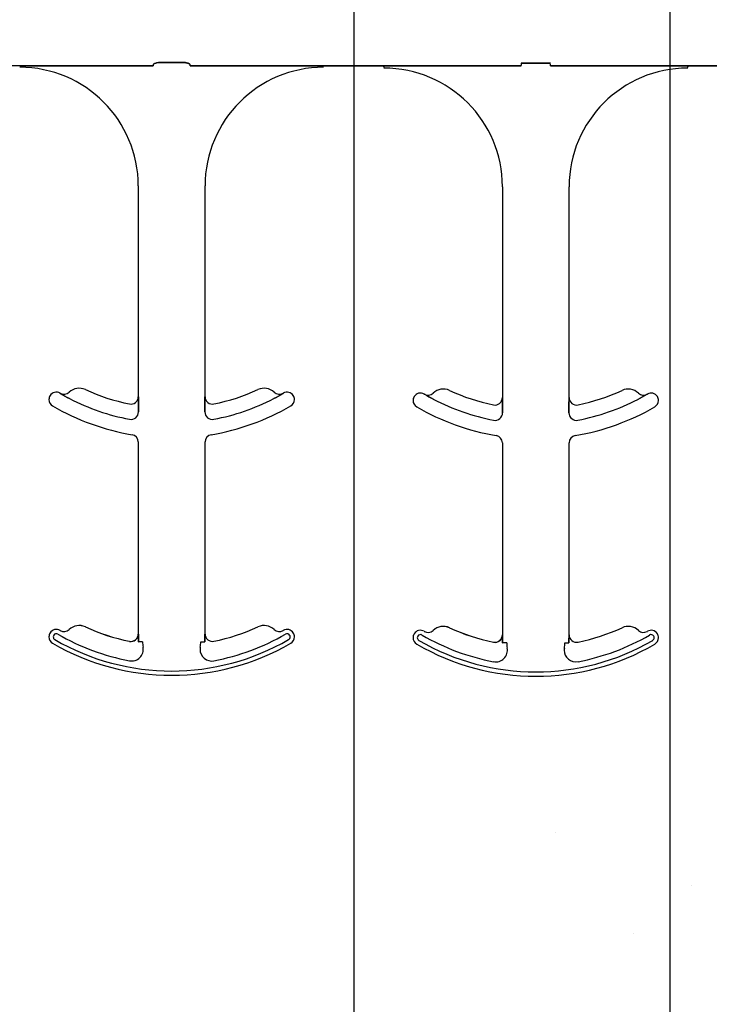
# Model space of a CAD drawing. Units: inches. Extents: x -192 to 87, y -80 to 220.
# Drawn here: x -62 to -60, y 32 to 34 of the extents above; entities that cross this region are included whole.
import ezdxf

# ---------------------------------------------------------------- set-up
doc = ezdxf.new("R2010")
doc.units = ezdxf.units.IN
doc.header["$MEASUREMENT"] = 0

msp = doc.modelspace()

# ---------------------------------------------------------------- hatches: boundary and pattern name
h = msp.add_hatch()
h.set_pattern_fill('AR-CONC', color=256, scale=0.644452)
h.set_pattern_definition([(50, (-46.986, 42.021), (4.6224, -0.4044), [0.4833, -5.3167]), (355, (-46.986, 42.021), (-0.8942, 4.8475), [0.3867, -4.2534]), (100.451, (-46.601, 41.9873), (3.7282, 4.4431), [0.4108, -4.5185]), (46.184, (-46.986, 43.31), (6.8779, -1.0667), [0.725, -7.9751]), (96.636, (-46.413, 43.221), (6.0235, 6.2777), [0.6162, -6.7778]), (351.184, (-46.986, 43.31), (6.0235, 6.2777), [0.58, -6.38]), (21, (-46.3417, 42.9877), (3.8468, -2.5947), [0.4833, -5.3167]), (326, (-46.3417, 42.9877), (1.568, 4.6732), [0.3867, -4.2534]), (71.451, (-46.021, 42.7714), (5.4148, 2.0786), [0.4108, -4.5185]), (37.5, (-46.9862, 42.021), (0.07836, 2.14534), [0, -4.20183, 0, -4.31783, 0, -4.2695]), (7.5, (-46.9862, 42.021), (1.69536, 2.5418), [0, -2.4618, 0, -4.10516, 0, -1.62724]), (327.5, (-48.4233, 42.021), (3.44023, -0.14536), [0, -1.61113, 0, -5.02673, 0, -6.67008]), (317.5, (-49.0677, 42.021), (3.75836, 0.64513), [0, -2.09447, 0, -3.33826, 0, -4.73672])])
h.paths.add_polyline_path([(-64.0704, 30.0225), (-58.0704, 30.0225), (-58.0704, 33.6445), (-64.0704, 33.6445)])
h = msp.add_hatch()
h.set_pattern_fill('AR-CONC', color=256, scale=0.483547)
h.set_pattern_definition([(50, (-94.0484, -28.0314), (3.46829, -0.30344), [0.36266, -3.98926]), (355, (-94.0484, -28.0314), (-0.67093, 3.6372), [0.29013, -3.19141]), (100.4514, (-93.7593, -28.0567), (2.79736, 3.33377), [0.30821, -3.39035]), (46.184, (-94.0484, -27.0643), (5.16062, -0.80036), [0.544, -5.9839]), (96.636, (-93.6183, -27.131), (4.51953, 4.71032), [0.46232, -5.08553]), (351.184, (-94.0484, -27.0643), (4.51953, 4.71032), [0.4352, -4.7871]), (21, (-93.5648, -27.306), (2.88633, -1.94685), [0.36266, -3.98926]), (326, (-93.5648, -27.306), (1.17654, 3.50644), [0.29013, -3.19141]), (71.4514, (-93.3243, -27.4683), (4.06287, 1.55959), [0.30821, -3.39035]), (37.5, (-94.0484, -28.0314), (0.058799, 1.6097), [0, -3.15273, 0, -3.239767, 0, -3.2035]), (7.5, (-94.0484, -28.0314), (1.272066, 1.907167), [0, -1.84715, 0, -3.080196, 0, -1.220957]), (327.5, (-95.1267, -28.0314), (2.581284, -0.109063), [0, -1.20887, 0, -3.77167, 0, -5.004714]), (317.5, (-95.6102, -28.0314), (2.81998, 0.484055), [0, -1.57153, 0, -2.504775, 0, -3.55407])])
h.paths.add_polyline_path([(-56.3002, 30.1122), (-56.3002, 32.3812), (-65.9822, 32.3812), (-65.9822, 30.1122)])

# ---------------------------------------------------------------- linework, layer by layer
at = {"color": 0}
for p, q in [((-61.7744, 33.6551), (-61.9012, 33.6551)), ((-61.493, 33.6553), (-61.6917, 33.6553)), ((-61.6917, 33.6553), (-61.493, 33.6553)), ((-61.4311, 33.6623), (-61.4771, 33.6623)), ((-61.4771, 33.6623), (-61.4311, 33.6623)), ((-61.4152, 33.6553), (-61.2165, 33.6553)), ((-61.2165, 33.6553), (-61.4152, 33.6553)), ((-61.1338, 33.6551), (-61.007, 33.6551)), ((-61.007, 33.6551), (-61.1338, 33.6551)), ((-61.007, 33.6542), (-61.007, 33.6551)), ((-61.007, 33.6542), (-61.007, 33.6551)), ((-61.007, 33.6542), (-61.007, 33.6551)), ((-61.007, 33.6542), (-61.007, 33.6551)), ((-61.007, 33.6542), (-61.007, 33.6533)), ((-61.007, 33.6542), (-61.007, 33.6533)), ((-61.007, 33.6542), (-61.007, 33.6533)), ((-61.007, 33.6542), (-61.007, 33.6533)), ((-61.007, 33.652), (-61.007, 33.6533)), ((-61.007, 33.652), (-61.007, 33.6533)), ((-61.007, 33.6533), (-61.007, 33.652)), ((-61.007, 33.6533), (-61.007, 33.652)), ((-60.9243, 33.6553), (-60.7178, 33.6553)), ((-60.7178, 33.6553), (-60.9243, 33.6553)), ((-60.7174, 33.6604), (-60.656, 33.6604)), ((-60.656, 33.6604), (-60.7174, 33.6604)), ((-60.4491, 33.6553), (-60.6556, 33.6553)), ((-60.6556, 33.6553), (-60.4491, 33.6553)), ((-60.3664, 33.6542), (-60.3664, 33.6551)), ((-60.2397, 33.6551), (-60.3664, 33.6551)), ((-60.3664, 33.6542), (-60.3664, 33.6551)), ((-60.3664, 33.6542), (-60.3664, 33.6551)), ((-60.3664, 33.6551), (-60.2397, 33.6551)), ((-60.3664, 33.6542), (-60.3664, 33.6551)), ((-60.3664, 33.6542), (-60.3664, 33.6533)), ((-60.3664, 33.6542), (-60.3664, 33.6533)), ((-60.3664, 33.6542), (-60.3664, 33.6533)), ((-60.3664, 33.6542), (-60.3664, 33.6533)), ((-60.3664, 33.6533), (-60.3664, 33.652)), ((-60.3664, 33.6533), (-60.3664, 33.652)), ((-60.3664, 33.652), (-60.3664, 33.6533)), ((-60.3664, 33.652), (-60.3664, 33.6533)), ((-61.5244, 33.402), (-61.5244, 32.9578)), ((-61.5244, 33.402), (-61.5244, 32.9578)), ((-61.3838, 32.9578), (-61.3838, 33.402)), ((-61.3838, 32.9578), (-61.3838, 33.402)), ((-60.757, 33.4002), (-60.757, 32.9559)), ((-60.757, 33.4002), (-60.757, 32.9559)), ((-60.6164, 32.9559), (-60.6164, 33.4002)), ((-60.6164, 32.9559), (-60.6164, 33.4002)), ((-61.6889, 32.9649), (-61.6888, 32.965)), ((-61.6888, 32.965), (-61.6889, 32.9649)), ((-61.6888, 32.965), (-61.6889, 32.9649)), ((-61.6889, 32.9649), (-61.6888, 32.965)), ((-61.5244, 32.9578), (-61.5243, 32.9578)), ((-61.5243, 32.9578), (-61.5244, 32.9578)), ((-61.5243, 32.9578), (-61.5244, 32.9578)), ((-61.5244, 32.9578), (-61.5243, 32.9578)), ((-61.3839, 32.9578), (-61.3838, 32.9578)), ((-61.3838, 32.9578), (-61.3839, 32.9578)), ((-61.3838, 32.9578), (-61.3839, 32.9578)), ((-61.3839, 32.9578), (-61.3838, 32.9578)), ((-61.2194, 32.965), (-61.2193, 32.9649)), ((-61.2193, 32.9649), (-61.2194, 32.965)), ((-61.2194, 32.965), (-61.2193, 32.9649)), ((-61.2193, 32.9649), (-61.2194, 32.965)), ((-60.9215, 32.9631), (-60.9214, 32.9632)), ((-60.9214, 32.9632), (-60.9215, 32.9631)), ((-60.9214, 32.9632), (-60.9215, 32.9631)), ((-60.9215, 32.9631), (-60.9214, 32.9632)), ((-60.757, 32.9559), (-60.7569, 32.9559)), ((-60.7569, 32.9559), (-60.757, 32.9559)), ((-60.7569, 32.9559), (-60.757, 32.9559)), ((-60.757, 32.9559), (-60.7569, 32.9559)), ((-60.6165, 32.9559), (-60.6164, 32.9559)), ((-60.6164, 32.9559), (-60.6165, 32.9559)), ((-60.6164, 32.9559), (-60.6165, 32.9559)), ((-60.6165, 32.9559), (-60.6164, 32.9559)), ((-60.452, 32.9632), (-60.4519, 32.9631)), ((-60.4519, 32.9631), (-60.452, 32.9632)), ((-60.452, 32.9632), (-60.4519, 32.9631)), ((-60.4519, 32.9631), (-60.452, 32.9632)), ((-61.524, 32.9357), (-61.524, 32.9259)), ((-61.524, 32.9259), (-61.524, 32.9357)), ((-61.524, 32.9259), (-61.524, 32.9357)), ((-61.524, 32.9357), (-61.524, 32.9259)), ((-61.3842, 32.9259), (-61.3842, 32.9357)), ((-61.3842, 32.9357), (-61.3842, 32.9259)), ((-61.3842, 32.9357), (-61.3842, 32.9259)), ((-61.3842, 32.9259), (-61.3842, 32.9357)), ((-60.7566, 32.9338), (-60.7566, 32.924)), ((-60.7566, 32.924), (-60.7566, 32.9338)), ((-60.7566, 32.924), (-60.7566, 32.9338)), ((-60.7566, 32.9338), (-60.7566, 32.924)), ((-60.6168, 32.924), (-60.6168, 32.9338)), ((-60.6168, 32.9338), (-60.6168, 32.924)), ((-60.6168, 32.9338), (-60.6168, 32.924)), ((-60.6168, 32.924), (-60.6168, 32.9338)), ((-61.5244, 32.8624), (-61.5244, 32.4578)), ((-61.5244, 32.8624), (-61.5244, 32.4578)), ((-61.3838, 32.4578), (-61.3838, 32.8624)), ((-61.3838, 32.4578), (-61.3838, 32.8624)), ((-60.757, 32.8605), (-60.757, 32.4559)), ((-60.757, 32.8605), (-60.757, 32.4559)), ((-60.6164, 32.4559), (-60.6164, 32.8605)), ((-60.6164, 32.4559), (-60.6164, 32.8605)), ((-61.6359, 32.4727), (-61.6359, 32.4729)), ((-61.6359, 32.4729), (-61.6359, 32.4727)), ((-61.6359, 32.4729), (-61.6359, 32.4727)), ((-61.6359, 32.4727), (-61.6359, 32.4729)), ((-60.8686, 32.4709), (-60.8685, 32.471)), ((-60.8685, 32.471), (-60.8686, 32.4709)), ((-60.8685, 32.471), (-60.8686, 32.4709)), ((-60.8686, 32.4709), (-60.8685, 32.471)), ((-61.6703, 32.4672), (-61.6702, 32.4671)), ((-61.6702, 32.4671), (-61.6703, 32.4672)), ((-61.6702, 32.4671), (-61.6703, 32.4672)), ((-61.6703, 32.4672), (-61.6702, 32.4671)), ((-61.5244, 32.4578), (-61.5243, 32.4578)), ((-61.5243, 32.4578), (-61.5244, 32.4578)), ((-61.5243, 32.4578), (-61.5244, 32.4578)), ((-61.5244, 32.4578), (-61.5243, 32.4578)), ((-61.3839, 32.4578), (-61.3838, 32.4578)), ((-61.3838, 32.4578), (-61.3839, 32.4578)), ((-61.3838, 32.4578), (-61.3839, 32.4578)), ((-61.3839, 32.4578), (-61.3838, 32.4578)), ((-60.9029, 32.4653), (-60.9028, 32.4652)), ((-60.9028, 32.4652), (-60.9029, 32.4653)), ((-60.9028, 32.4652), (-60.9029, 32.4653)), ((-60.9029, 32.4653), (-60.9028, 32.4652)), ((-60.757, 32.4559), (-60.7569, 32.4559)), ((-60.7569, 32.4559), (-60.757, 32.4559)), ((-60.7569, 32.4559), (-60.757, 32.4559)), ((-60.757, 32.4559), (-60.7569, 32.4559)), ((-60.6165, 32.4559), (-60.6164, 32.4559)), ((-60.6164, 32.4559), (-60.6165, 32.4559)), ((-60.6164, 32.4559), (-60.6165, 32.4559)), ((-60.6165, 32.4559), (-60.6164, 32.4559)), ((-61.5432, 32.4423), (-61.5432, 32.4425)), ((-61.5432, 32.4423), (-61.5432, 32.4425)), ((-61.5432, 32.4425), (-61.5432, 32.4423)), ((-61.5432, 32.4425), (-61.5432, 32.4423)), ((-61.5232, 32.4411), (-61.524, 32.4411)), ((-61.5232, 32.4411), (-61.524, 32.4411)), ((-61.524, 32.4411), (-61.5232, 32.4411)), ((-61.524, 32.4411), (-61.5232, 32.4411)), ((-61.5154, 32.4411), (-61.5232, 32.4411)), ((-61.5154, 32.4411), (-61.5232, 32.4411)), ((-61.5154, 32.4411), (-61.5232, 32.4411)), ((-61.5154, 32.4411), (-61.5232, 32.4411)), ((-61.3928, 32.4411), (-61.385, 32.4411)), ((-61.3928, 32.4411), (-61.385, 32.4411)), ((-61.3928, 32.4411), (-61.385, 32.4411)), ((-61.3928, 32.4411), (-61.385, 32.4411)), ((-61.3842, 32.4411), (-61.385, 32.4411)), ((-61.385, 32.4411), (-61.3842, 32.4411)), ((-61.3842, 32.4411), (-61.385, 32.4411)), ((-61.385, 32.4411), (-61.3842, 32.4411)), ((-60.7759, 32.4405), (-60.7758, 32.4406)), ((-60.7759, 32.4405), (-60.7758, 32.4406)), ((-60.7758, 32.4406), (-60.7759, 32.4405)), ((-60.7758, 32.4406), (-60.7759, 32.4405)), ((-60.7558, 32.4393), (-60.7566, 32.4393)), ((-60.7558, 32.4393), (-60.7566, 32.4393)), ((-60.7566, 32.4393), (-60.7558, 32.4393)), ((-60.7566, 32.4393), (-60.7558, 32.4393)), ((-60.748, 32.4393), (-60.7558, 32.4393)), ((-60.748, 32.4393), (-60.7558, 32.4393)), ((-60.748, 32.4393), (-60.7558, 32.4393)), ((-60.748, 32.4393), (-60.7558, 32.4393)), ((-60.6254, 32.4393), (-60.6176, 32.4393)), ((-60.6254, 32.4393), (-60.6176, 32.4393)), ((-60.6254, 32.4393), (-60.6176, 32.4393)), ((-60.6254, 32.4393), (-60.6176, 32.4393)), ((-60.6168, 32.4393), (-60.6176, 32.4393)), ((-60.6176, 32.4393), (-60.6168, 32.4393)), ((-60.6168, 32.4393), (-60.6176, 32.4393)), ((-60.6176, 32.4393), (-60.6168, 32.4393))]:
    msp.add_line(p, q, dxfattribs=at)
at = {"color": 141}
for points in [[(-60.4037, 0.0188), (-60.4037, 57.6373)], [(-61.0704, 55.241), (-61.0704, 0.717)]]:
    msp.add_lwpolyline(points, dxfattribs=at)
at = {"color": 0}
for points in [[(-61.7205, 33.6552), (-61.7205, 33.6552, -0.001535), (-61.7744, 33.6551)], [(-61.7744, 33.6551), (-61.7744, 33.6551, 0.001298), (-61.7205, 33.6552)], [(-61.6917, 33.6553), (-61.6917, 33.6553, 0.001819), (-61.7205, 33.6552)], [(-61.7205, 33.6552), (-61.7205, 33.6552, -0.001526), (-61.6917, 33.6553)], [(-61.4927, 33.6576, -0.078814), (-61.4927, 33.6579, -0.057826), (-61.4925, 33.6582, -0.050493), (-61.4922, 33.6586, -0.041197), (-61.4916, 33.6591, -0.036347), (-61.4903, 33.6598, -0.036924), (-61.4877, 33.6608, -0.037516), (-61.483, 33.6618, -0.036768), (-61.4771, 33.6623)], [(-61.4771, 33.6623, 0.057192), (-61.4859, 33.6612, 0.037947), (-61.4895, 33.6601, 0.038224), (-61.4912, 33.6593, 0.050937), (-61.4922, 33.6586, 0.065186), (-61.4926, 33.6581, 0.061203), (-61.4927, 33.6578, 0.053441), (-61.4927, 33.6576)], [(-61.4311, 33.6623, -0.057192), (-61.4223, 33.6612, -0.037947), (-61.4187, 33.6601, -0.038224), (-61.4169, 33.6593, -0.050937), (-61.416, 33.6586, -0.065186), (-61.4156, 33.6581, -0.061203), (-61.4155, 33.6578, -0.053441), (-61.4154, 33.6576)], [(-61.4154, 33.6576, 0.078814), (-61.4155, 33.6579, 0.057826), (-61.4157, 33.6582, 0.050493), (-61.416, 33.6586, 0.041197), (-61.4166, 33.6591, 0.036347), (-61.4179, 33.6598, 0.036924), (-61.4205, 33.6608, 0.037516), (-61.4252, 33.6618, 0.036768), (-61.4311, 33.6623)], [(-61.2165, 33.6553), (-61.2165, 33.6553, -0.001819), (-61.1877, 33.6552)], [(-61.1877, 33.6552), (-61.1877, 33.6552, 0.001526), (-61.2165, 33.6553)], [(-61.1877, 33.6552), (-61.1877, 33.6552, 0.001535), (-61.1338, 33.6551)], [(-61.1338, 33.6551), (-61.1338, 33.6551, -0.001298), (-61.1877, 33.6552)], [(-61.007, 33.6551), (-61.007, 33.6551, 0.001298), (-60.9531, 33.6552)], [(-60.9531, 33.6552), (-60.9531, 33.6552, -0.001535), (-61.007, 33.6551)], [(-60.9531, 33.6552), (-60.9531, 33.6552, -0.001526), (-60.9243, 33.6553)], [(-60.9243, 33.6553), (-60.9243, 33.6553, 0.001819), (-60.9531, 33.6552)], [(-60.4203, 33.6552), (-60.4203, 33.6552, 0.001526), (-60.4491, 33.6553)], [(-60.4491, 33.6553), (-60.4491, 33.6553, -0.001819), (-60.4203, 33.6552)], [(-60.3664, 33.6551), (-60.3664, 33.6551, -0.001298), (-60.4203, 33.6552)], [(-60.4203, 33.6552), (-60.4203, 33.6552, 0.001535), (-60.3664, 33.6551)], [(-61.6691, 32.9538), (-61.6691, 32.9538, -0.018371), (-61.6889, 32.9649)], [(-61.6889, 32.9649), (-61.6889, 32.9649, 0.018454), (-61.6691, 32.9538)], [(-61.6889, 32.9649), (-61.6889, 32.9649, 0.018454), (-61.6691, 32.9538)], [(-61.6691, 32.9538), (-61.6691, 32.9538, -0.018371), (-61.6889, 32.9649)], [(-61.5243, 32.9578), (-61.5243, 32.9578, -0.006561), (-61.524, 32.9357)], [(-61.524, 32.9357), (-61.524, 32.9357, 0.006526), (-61.5243, 32.9578)], [(-61.524, 32.9357), (-61.524, 32.9357, 0.006526), (-61.5243, 32.9578)], [(-61.5243, 32.9578), (-61.5243, 32.9578, -0.006561), (-61.524, 32.9357)], [(-61.3842, 32.9357), (-61.3842, 32.9357, -0.006526), (-61.3839, 32.9578)], [(-61.3839, 32.9578), (-61.3839, 32.9578, 0.006561), (-61.3842, 32.9357)], [(-61.3839, 32.9578), (-61.3839, 32.9578, 0.006561), (-61.3842, 32.9357)], [(-61.3842, 32.9357), (-61.3842, 32.9357, -0.006526), (-61.3839, 32.9578)], [(-61.2193, 32.9649), (-61.2193, 32.9649, -0.018454), (-61.2391, 32.9538)], [(-61.2391, 32.9538), (-61.2391, 32.9538, 0.018371), (-61.2193, 32.9649)], [(-61.2391, 32.9538), (-61.2391, 32.9538, 0.018371), (-61.2193, 32.9649)], [(-61.2193, 32.9649), (-61.2193, 32.9649, -0.018454), (-61.2391, 32.9538)], [(-60.9018, 32.952), (-60.9018, 32.952, -0.018371), (-60.9215, 32.9631)], [(-60.9215, 32.9631), (-60.9215, 32.9631, 0.018454), (-60.9018, 32.952)], [(-60.9215, 32.9631), (-60.9215, 32.9631, 0.018454), (-60.9018, 32.952)], [(-60.9018, 32.952), (-60.9018, 32.952, -0.018371), (-60.9215, 32.9631)], [(-60.7569, 32.9559), (-60.7569, 32.9559, -0.006561), (-60.7566, 32.9338)], [(-60.7566, 32.9338), (-60.7566, 32.9338, 0.006526), (-60.7569, 32.9559)], [(-60.7566, 32.9338), (-60.7566, 32.9338, 0.006526), (-60.7569, 32.9559)], [(-60.7569, 32.9559), (-60.7569, 32.9559, -0.006561), (-60.7566, 32.9338)], [(-60.6168, 32.9338), (-60.6168, 32.9338, -0.006526), (-60.6165, 32.9559)], [(-60.6165, 32.9559), (-60.6165, 32.9559, 0.006561), (-60.6168, 32.9338)], [(-60.6165, 32.9559), (-60.6165, 32.9559, 0.006561), (-60.6168, 32.9338)], [(-60.6168, 32.9338), (-60.6168, 32.9338, -0.006526), (-60.6165, 32.9559)], [(-60.4519, 32.9631), (-60.4519, 32.9631, -0.018454), (-60.4717, 32.952)], [(-60.4717, 32.952), (-60.4717, 32.952, 0.018371), (-60.4519, 32.9631)], [(-60.4717, 32.952), (-60.4717, 32.952, 0.018371), (-60.4519, 32.9631)], [(-60.4519, 32.9631), (-60.4519, 32.9631, -0.018454), (-60.4717, 32.952)], [(-61.5243, 32.4578), (-61.5243, 32.4578, -0.00533), (-61.524, 32.4411)], [(-61.524, 32.4411), (-61.524, 32.4411, 0.005316), (-61.5243, 32.4578)], [(-61.524, 32.4411), (-61.524, 32.4411, 0.005316), (-61.5243, 32.4578)], [(-61.5243, 32.4578), (-61.5243, 32.4578, -0.00533), (-61.524, 32.4411)], [(-61.3842, 32.4411), (-61.3842, 32.4411, -0.005316), (-61.3839, 32.4578)], [(-61.3839, 32.4578), (-61.3839, 32.4578, 0.00533), (-61.3842, 32.4411)], [(-61.3839, 32.4578), (-61.3839, 32.4578, 0.00533), (-61.3842, 32.4411)], [(-61.3842, 32.4411), (-61.3842, 32.4411, -0.005316), (-61.3839, 32.4578)], [(-60.7569, 32.4559), (-60.7569, 32.4559, -0.00533), (-60.7566, 32.4393)], [(-60.7566, 32.4393), (-60.7566, 32.4393, 0.005316), (-60.7569, 32.4559)], [(-60.7566, 32.4393), (-60.7566, 32.4393, 0.005316), (-60.7569, 32.4559)], [(-60.7569, 32.4559), (-60.7569, 32.4559, -0.00533), (-60.7566, 32.4393)], [(-60.6168, 32.4393), (-60.6168, 32.4393, -0.005316), (-60.6165, 32.4559)], [(-60.6165, 32.4559), (-60.6165, 32.4559, 0.00533), (-60.6168, 32.4393)], [(-60.6165, 32.4559), (-60.6165, 32.4559, 0.00533), (-60.6168, 32.4393)], [(-60.6168, 32.4393), (-60.6168, 32.4393, -0.005316), (-60.6165, 32.4559)]]:
    msp.add_lwpolyline(points, format="xyb", dxfattribs=at)
for centre, radius, start, end in [((-61.7744, 33.402), 0.25, 0, 90), ((-61.7744, 33.402), 0.25, 0, 90), ((-61.1338, 33.402), 0.25, 90, 180), ((-61.1338, 33.402), 0.25, 90, 180), ((-61.007, 33.4002), 0.25, 0, 90), ((-61.007, 33.4002), 0.25, 0, 90), ((-60.3664, 33.4002), 0.25, 90, 180), ((-60.3664, 33.4002), 0.25, 90, 180), ((-61.6489, 32.9444), 0.0313, 65.4462, 133.2501), ((-61.6489, 32.9444), 0.0313, 65.4462, 133.2501), ((-61.4541, 33.3708), 0.4375, 245.4462, 258.2464), ((-61.4541, 33.3708), 0.4375, 245.4462, 258.2464), ((-61.4541, 33.3708), 0.4375, 281.7536, 294.5538), ((-61.4541, 33.3708), 0.4375, 281.7536, 294.5538), ((-61.2593, 32.9444), 0.0313, 46.7499, 114.5538), ((-61.2593, 32.9444), 0.0313, 46.7499, 114.5538), ((-60.8815, 32.9426), 0.0313, 65.4462, 133.2501), ((-60.8815, 32.9426), 0.0313, 65.4462, 133.2501), ((-60.6867, 33.3689), 0.4375, 245.4462, 258.2464), ((-60.6867, 33.3689), 0.4375, 245.4462, 258.2464), ((-60.6867, 33.3689), 0.4375, 281.7536, 294.5538), ((-60.6867, 33.3689), 0.4375, 281.7536, 294.5538), ((-60.4919, 32.9426), 0.0313, 46.7499, 114.5538), ((-60.4919, 32.9426), 0.0313, 46.7499, 114.5538), ((-61.6971, 32.9518), 0.0156, 148.0333, 180), ((-61.6971, 32.9518), 0.0156, 148.0333, 180), ((-61.6971, 32.9518), 0.0156, 180, 239.8819), ((-61.6971, 32.9518), 0.0156, 180, 239.8819), ((-61.6971, 32.9518), 0.0156, 59.8819, 148.0333), ((-61.6971, 32.9518), 0.0156, 59.8819, 148.0333), ((-61.4541, 33.3708), 0.4688, 239.8819, 239.9499), ((-61.4541, 33.3708), 0.4688, 239.8819, 239.9499), ((-61.681, 32.9786), 0.0156, 239.9499, 313.2501), ((-61.681, 32.9786), 0.0156, 239.9499, 313.2501), ((-61.4541, 33.3708), 0.4691, 242.7181, 259.0673), ((-61.4541, 33.3708), 0.4691, 242.7181, 259.0673), ((-61.4541, 33.3708), 0.4691, 242.7181, 259.0673), ((-61.4541, 33.3708), 0.4691, 242.7181, 259.0673), ((-61.54, 32.9578), 0.0156, 258.2464, 0), ((-61.54, 32.9578), 0.0156, 258.2464, 0), ((-61.3682, 32.9578), 0.0156, 180, 281.7536), ((-61.3682, 32.9578), 0.0156, 180, 281.7536), ((-61.4541, 33.3708), 0.4691, 280.9327, 297.2819), ((-61.4541, 33.3708), 0.4691, 280.9327, 297.2819), ((-61.4541, 33.3708), 0.4691, 280.9327, 297.2819), ((-61.4541, 33.3708), 0.4691, 280.9327, 297.2819), ((-61.2272, 32.9786), 0.0156, 226.7499, 300.0501), ((-61.2272, 32.9786), 0.0156, 226.7499, 300.0501), ((-61.4541, 33.3708), 0.4688, 300.0501, 300.1181), ((-61.4541, 33.3708), 0.4688, 300.0501, 300.1181), ((-61.211, 32.9518), 0.0156, 31.9667, 120.1181), ((-61.211, 32.9518), 0.0156, 31.9667, 120.1181), ((-61.211, 32.9518), 0.0156, 300.1181, 0), ((-61.211, 32.9518), 0.0156, 300.1181, 0), ((-61.211, 32.9518), 0.0156, 0, 31.9667), ((-61.211, 32.9518), 0.0156, 0, 31.9667), ((-60.9298, 32.95), 0.0156, 148.0333, 180), ((-60.9298, 32.95), 0.0156, 148.0333, 180), ((-60.9298, 32.95), 0.0156, 180, 239.8819), ((-60.9298, 32.95), 0.0156, 180, 239.8819), ((-60.9298, 32.95), 0.0156, 59.8819, 148.0333), ((-60.9298, 32.95), 0.0156, 59.8819, 148.0333), ((-60.6867, 33.3689), 0.4688, 239.8819, 239.9499), ((-60.6867, 33.3689), 0.4688, 239.8819, 239.9499), ((-60.9136, 32.9767), 0.0156, 239.9499, 313.2501), ((-60.9136, 32.9767), 0.0156, 239.9499, 313.2501), ((-60.6867, 33.3689), 0.4691, 242.7181, 259.0673), ((-60.6867, 33.3689), 0.4691, 242.7181, 259.0673), ((-60.6867, 33.3689), 0.4691, 242.7181, 259.0673), ((-60.6867, 33.3689), 0.4691, 242.7181, 259.0673), ((-60.7727, 32.9559), 0.0156, 258.2464, 0), ((-60.7727, 32.9559), 0.0156, 258.2464, 0), ((-60.6008, 32.9559), 0.0156, 180, 281.7536), ((-60.6008, 32.9559), 0.0156, 180, 281.7536), ((-60.6867, 33.3689), 0.4691, 280.9327, 297.2819), ((-60.6867, 33.3689), 0.4691, 280.9327, 297.2819), ((-60.6867, 33.3689), 0.4691, 280.9327, 297.2819), ((-60.6867, 33.3689), 0.4691, 280.9327, 297.2819), ((-60.4598, 32.9767), 0.0156, 226.7499, 300.0501), ((-60.4598, 32.9767), 0.0156, 226.7499, 300.0501), ((-60.6867, 33.3689), 0.4688, 300.0501, 300.1181), ((-60.6867, 33.3689), 0.4688, 300.0501, 300.1181), ((-60.4437, 32.95), 0.0156, 31.9667, 120.1181), ((-60.4437, 32.95), 0.0156, 31.9667, 120.1181), ((-60.4437, 32.95), 0.0156, 300.1181, 0), ((-60.4437, 32.95), 0.0156, 300.1181, 0), ((-60.4437, 32.95), 0.0156, 0, 31.9667), ((-60.4437, 32.95), 0.0156, 0, 31.9667), ((-61.4541, 33.3708), 0.5, 239.8819, 260.4059), ((-61.4541, 33.3708), 0.5, 239.8819, 260.4059), ((-61.4541, 33.3708), 0.5, 279.5941, 300.1181), ((-61.4541, 33.3708), 0.5, 279.5941, 300.1181), ((-60.6867, 33.3689), 0.5, 239.8819, 260.4059), ((-60.6867, 33.3689), 0.5, 239.8819, 260.4059), ((-60.6867, 33.3689), 0.5, 279.5941, 300.1181), ((-60.6867, 33.3689), 0.5, 279.5941, 300.1181), ((-61.54, 32.9259), 0.016, 259.0673, 0), ((-61.54, 32.9259), 0.016, 259.0673, 0), ((-61.54, 32.9259), 0.016, 259.0673, 0), ((-61.54, 32.9259), 0.016, 259.0673, 0), ((-61.3682, 32.9259), 0.016, 180, 280.9327), ((-61.3682, 32.9259), 0.016, 180, 280.9327), ((-61.3682, 32.9259), 0.016, 180, 280.9327), ((-61.3682, 32.9259), 0.016, 180, 280.9327), ((-60.7727, 32.924), 0.016, 259.0673, 0), ((-60.7727, 32.924), 0.016, 259.0673, 0), ((-60.7727, 32.924), 0.016, 259.0673, 0), ((-60.7727, 32.924), 0.016, 259.0673, 0), ((-60.6008, 32.924), 0.016, 180, 280.9327), ((-60.6008, 32.924), 0.016, 180, 280.9327), ((-60.6008, 32.924), 0.016, 180, 280.9327), ((-60.6008, 32.924), 0.016, 180, 280.9327), ((-61.54, 32.8624), 0.0156, 0, 80.4059), ((-61.54, 32.8624), 0.0156, 0, 80.4059), ((-61.3682, 32.8624), 0.0156, 99.5941, 180), ((-61.3682, 32.8624), 0.0156, 99.5941, 180), ((-60.7727, 32.8605), 0.0156, 0, 80.4059), ((-60.7727, 32.8605), 0.0156, 0, 80.4059), ((-60.6008, 32.8605), 0.0156, 99.5941, 180), ((-60.6008, 32.8605), 0.0156, 99.5941, 180), ((-61.6489, 32.4444), 0.0313, 65.4462, 133.2501), ((-61.6489, 32.4444), 0.0313, 65.4462, 133.2501), ((-61.6489, 32.4444), 0.0311, 65.4462, 133.2501), ((-61.6489, 32.4444), 0.0311, 65.4462, 133.2501), ((-61.6489, 32.4444), 0.0311, 65.4462, 133.2501), ((-61.6489, 32.4444), 0.0311, 65.4462, 133.2501), ((-61.4541, 32.8708), 0.4375, 245.4462, 258.2464), ((-61.4541, 32.8708), 0.4375, 245.4462, 258.2464), ((-61.4541, 32.8708), 0.4376, 245.4462, 258.2464), ((-61.4541, 32.8708), 0.4376, 245.4462, 258.2464), ((-61.4541, 32.8708), 0.4376, 245.4462, 258.2464), ((-61.4541, 32.8708), 0.4376, 245.4462, 258.2464), ((-61.4541, 32.8708), 0.4375, 281.7536, 294.5538), ((-61.4541, 32.8708), 0.4375, 281.7536, 294.5538), ((-61.2593, 32.4444), 0.0313, 46.7499, 114.5538), ((-61.2593, 32.4444), 0.0313, 46.7499, 114.5538), ((-60.8815, 32.4426), 0.0313, 65.4462, 133.2501), ((-60.8815, 32.4426), 0.0313, 65.4462, 133.2501), ((-60.8815, 32.4426), 0.0311, 65.4462, 133.2501), ((-60.8815, 32.4426), 0.0311, 65.4462, 133.2501), ((-60.8815, 32.4426), 0.0311, 65.4462, 133.2501), ((-60.8815, 32.4426), 0.0311, 65.4462, 133.2501), ((-60.6867, 32.8689), 0.4376, 245.4462, 258.2464), ((-60.6867, 32.8689), 0.4376, 245.4462, 258.2464), ((-60.6867, 32.8689), 0.4376, 245.4462, 258.2464), ((-60.6867, 32.8689), 0.4376, 245.4462, 258.2464), ((-60.6867, 32.8689), 0.4375, 245.4462, 258.2464), ((-60.6867, 32.8689), 0.4375, 245.4462, 258.2464), ((-60.6867, 32.8689), 0.4375, 281.7536, 294.5538), ((-60.6867, 32.8689), 0.4375, 281.7536, 294.5538), ((-60.4919, 32.4426), 0.0313, 46.7499, 114.5538), ((-60.4919, 32.4426), 0.0313, 46.7499, 114.5538), ((-61.6971, 32.4518), 0.0156, 148.0333, 180), ((-61.6971, 32.4518), 0.0156, 148.0333, 180), ((-61.6971, 32.4518), 0.0156, 180, 239.8819), ((-61.6971, 32.4518), 0.0156, 180, 239.8819), ((-61.6971, 32.4518), 0.0156, 59.8819, 148.0333), ((-61.6971, 32.4518), 0.0156, 59.8819, 148.0333), ((-61.6971, 32.4518), 0.00658, 148.0333, 180), ((-61.6971, 32.4518), 0.00658, 148.0333, 180), ((-61.6971, 32.4518), 0.00658, 148.0333, 180), ((-61.6971, 32.4518), 0.00658, 148.0333, 180), ((-61.6971, 32.4518), 0.00658, 180, 239.8819), ((-61.6971, 32.4518), 0.00658, 180, 239.8819), ((-61.6971, 32.4518), 0.00658, 180, 239.8819), ((-61.6971, 32.4518), 0.00658, 180, 239.8819), ((-61.6971, 32.4518), 0.00658, 59.8819, 148.0333), ((-61.6971, 32.4518), 0.00658, 59.8819, 148.0333), ((-61.6971, 32.4518), 0.00658, 59.8819, 148.0333), ((-61.6971, 32.4518), 0.00658, 59.8819, 148.0333), ((-61.4541, 32.8708), 0.4778, 239.8819, 259.2484), ((-61.4541, 32.8708), 0.4778, 239.8819, 259.2484), ((-61.4541, 32.8708), 0.4778, 239.8819, 259.2484), ((-61.4541, 32.8708), 0.4778, 239.8819, 259.2484), ((-61.4541, 32.8708), 0.4688, 239.8819, 239.9499), ((-61.4541, 32.8708), 0.4688, 239.8819, 239.9499), ((-61.681, 32.4786), 0.0156, 239.9499, 313.2501), ((-61.681, 32.4786), 0.0156, 239.9499, 313.2501), ((-61.54, 32.4578), 0.0158, 258.2464, 0), ((-61.54, 32.4578), 0.0158, 258.2464, 0), ((-61.54, 32.4578), 0.0158, 258.2464, 0), ((-61.54, 32.4578), 0.0156, 258.2464, 0), ((-61.54, 32.4578), 0.0158, 258.2464, 0), ((-61.54, 32.4578), 0.0156, 258.2464, 0), ((-61.3682, 32.4578), 0.0156, 180, 281.7536), ((-61.3682, 32.4578), 0.0156, 180, 281.7536), ((-61.4541, 32.8708), 0.4778, 280.7516, 300.1181), ((-61.4541, 32.8708), 0.4778, 280.7516, 300.1181), ((-61.4541, 32.8708), 0.4778, 280.7516, 300.1181), ((-61.4541, 32.8708), 0.4778, 280.7516, 300.1181), ((-61.2272, 32.4786), 0.0156, 226.7499, 300.0501), ((-61.2272, 32.4786), 0.0156, 226.7499, 300.0501), ((-61.4541, 32.8708), 0.4688, 300.0501, 300.1181), ((-61.4541, 32.8708), 0.4688, 300.0501, 300.1181), ((-61.211, 32.4518), 0.0156, 31.9667, 120.1181), ((-61.211, 32.4518), 0.0156, 31.9667, 120.1181), ((-61.211, 32.4518), 0.00658, 31.9667, 120.1181), ((-61.211, 32.4518), 0.00658, 31.9667, 120.1181), ((-61.211, 32.4518), 0.00658, 31.9667, 120.1181), ((-61.211, 32.4518), 0.00658, 31.9667, 120.1181), ((-61.211, 32.4518), 0.00658, 300.1181, 0), ((-61.211, 32.4518), 0.00658, 300.1181, 0), ((-61.211, 32.4518), 0.00658, 300.1181, 0), ((-61.211, 32.4518), 0.00658, 300.1181, 0), ((-61.211, 32.4518), 0.00658, 0, 31.9667), ((-61.211, 32.4518), 0.00658, 0, 31.9667), ((-61.211, 32.4518), 0.00658, 0, 31.9667), ((-61.211, 32.4518), 0.00658, 0, 31.9667), ((-61.211, 32.4518), 0.0156, 300.1181, 0), ((-61.211, 32.4518), 0.0156, 300.1181, 0), ((-61.211, 32.4518), 0.0156, 0, 31.9667), ((-61.211, 32.4518), 0.0156, 0, 31.9667), ((-60.9298, 32.45), 0.0156, 148.0333, 180), ((-60.9298, 32.45), 0.0156, 148.0333, 180), ((-60.9298, 32.45), 0.0156, 180, 239.8819), ((-60.9298, 32.45), 0.0156, 180, 239.8819), ((-60.9298, 32.45), 0.0156, 59.8819, 148.0333), ((-60.9298, 32.45), 0.0156, 59.8819, 148.0333), ((-60.9298, 32.45), 0.00658, 148.0333, 180), ((-60.9298, 32.45), 0.00658, 148.0333, 180), ((-60.9298, 32.45), 0.00658, 148.0333, 180), ((-60.9298, 32.45), 0.00658, 148.0333, 180), ((-60.9298, 32.45), 0.00658, 180, 239.8819), ((-60.9298, 32.45), 0.00658, 180, 239.8819), ((-60.9298, 32.45), 0.00658, 180, 239.8819), ((-60.9298, 32.45), 0.00658, 180, 239.8819), ((-60.9298, 32.45), 0.00658, 59.8819, 148.0333), ((-60.9298, 32.45), 0.00658, 59.8819, 148.0333), ((-60.9298, 32.45), 0.00658, 59.8819, 148.0333), ((-60.9298, 32.45), 0.00658, 59.8819, 148.0333), ((-60.6867, 32.8689), 0.4778, 239.8819, 259.2484), ((-60.6867, 32.8689), 0.4778, 239.8819, 259.2484), ((-60.6867, 32.8689), 0.4778, 239.8819, 259.2484), ((-60.6867, 32.8689), 0.4778, 239.8819, 259.2484), ((-60.6867, 32.8689), 0.4688, 239.8819, 239.9499), ((-60.6867, 32.8689), 0.4688, 239.8819, 239.9499), ((-60.9136, 32.4767), 0.0156, 239.9499, 313.2501), ((-60.9136, 32.4767), 0.0156, 239.9499, 313.2501), ((-60.7727, 32.4559), 0.0158, 258.2464, 0), ((-60.7727, 32.4559), 0.0158, 258.2464, 0), ((-60.7727, 32.4559), 0.0158, 258.2464, 0), ((-60.7727, 32.4559), 0.0158, 258.2464, 0), ((-60.7727, 32.4559), 0.0156, 258.2464, 0), ((-60.7727, 32.4559), 0.0156, 258.2464, 0), ((-60.6008, 32.4559), 0.0156, 180, 281.7536), ((-60.6008, 32.4559), 0.0156, 180, 281.7536), ((-60.6867, 32.8689), 0.4778, 280.7516, 300.1181), ((-60.6867, 32.8689), 0.4778, 280.7516, 300.1181), ((-60.6867, 32.8689), 0.4778, 280.7516, 300.1181), ((-60.6867, 32.8689), 0.4778, 280.7516, 300.1181), ((-60.4598, 32.4767), 0.0156, 226.7499, 300.0501), ((-60.4598, 32.4767), 0.0156, 226.7499, 300.0501), ((-60.6867, 32.8689), 0.4688, 300.0501, 300.1181), ((-60.6867, 32.8689), 0.4688, 300.0501, 300.1181), ((-60.4437, 32.45), 0.0156, 31.9667, 120.1181), ((-60.4437, 32.45), 0.0156, 31.9667, 120.1181), ((-60.4437, 32.45), 0.00658, 31.9667, 120.1181), ((-60.4437, 32.45), 0.00658, 31.9667, 120.1181), ((-60.4437, 32.45), 0.00658, 31.9667, 120.1181), ((-60.4437, 32.45), 0.00658, 31.9667, 120.1181), ((-60.4437, 32.45), 0.00658, 300.1181, 0), ((-60.4437, 32.45), 0.00658, 300.1181, 0), ((-60.4437, 32.45), 0.00658, 300.1181, 0), ((-60.4437, 32.45), 0.00658, 300.1181, 0), ((-60.4437, 32.45), 0.00658, 0, 31.9667), ((-60.4437, 32.45), 0.00658, 0, 31.9667), ((-60.4437, 32.45), 0.00658, 0, 31.9667), ((-60.4437, 32.45), 0.00658, 0, 31.9667), ((-60.4437, 32.45), 0.0156, 300.1181, 0), ((-60.4437, 32.45), 0.0156, 300.1181, 0), ((-60.4437, 32.45), 0.0156, 0, 31.9667), ((-60.4437, 32.45), 0.0156, 0, 31.9667), ((-61.4541, 32.8708), 0.5, 239.8819, 300.1181), ((-61.4541, 32.8708), 0.5, 239.8819, 300.1181), ((-61.4541, 32.8708), 0.491, 239.8819, 300.1181), ((-61.4541, 32.8708), 0.491, 239.8819, 300.1181), ((-61.4541, 32.8708), 0.491, 239.8819, 300.1181), ((-61.4541, 32.8708), 0.491, 239.8819, 300.1181), ((-61.5386, 32.4256), 0.0247, 259.2484, 10.3794), ((-61.5386, 32.4256), 0.0247, 259.2484, 10.3794), ((-61.5386, 32.4256), 0.0247, 259.2484, 10.3794), ((-61.5386, 32.4256), 0.0247, 259.2484, 10.3794), ((-61.4541, 32.4411), 0.0613, 180, 190.3794), ((-61.4541, 32.4411), 0.0613, 180, 190.3794), ((-61.4541, 32.4411), 0.0613, 180, 190.3794), ((-61.4541, 32.4411), 0.0613, 180, 190.3794), ((-61.3696, 32.4256), 0.0247, 169.6206, 180), ((-61.3696, 32.4256), 0.0247, 169.6206, 180), ((-61.3696, 32.4256), 0.0247, 169.6206, 180), ((-61.3696, 32.4256), 0.0247, 169.6206, 180), ((-61.4541, 32.4411), 0.0613, 349.6206, 360), ((-61.4541, 32.4411), 0.0613, 349.6206, 0), ((-61.4541, 32.4411), 0.0613, 349.6206, 0), ((-61.4541, 32.4411), 0.0613, 349.6206, 360), ((-60.6867, 32.8689), 0.5, 239.8819, 300.1181), ((-60.6867, 32.8689), 0.5, 239.8819, 300.1181), ((-60.6867, 32.8689), 0.491, 239.8819, 300.1181), ((-60.6867, 32.8689), 0.491, 239.8819, 300.1181), ((-60.6867, 32.8689), 0.491, 239.8819, 300.1181), ((-60.6867, 32.8689), 0.491, 239.8819, 300.1181), ((-60.6867, 32.4393), 0.0613, 180, 190.3794), ((-60.6867, 32.4393), 0.0613, 180, 190.3794), ((-60.6867, 32.4393), 0.0613, 180, 190.3794), ((-60.6867, 32.4393), 0.0613, 180, 190.3794), ((-60.6867, 32.4393), 0.0613, 349.6206, 360), ((-60.6867, 32.4393), 0.0613, 349.6206, 0), ((-60.6867, 32.4393), 0.0613, 349.6206, 0), ((-60.6867, 32.4393), 0.0613, 349.6206, 360), ((-61.3696, 32.4256), 0.0247, 180, 280.7516), ((-61.3696, 32.4256), 0.0247, 180, 280.7516), ((-61.3696, 32.4256), 0.0247, 180, 280.7516), ((-61.3696, 32.4256), 0.0247, 180, 280.7516), ((-60.7712, 32.4238), 0.0247, 259.2484, 10.3794), ((-60.7712, 32.4238), 0.0247, 259.2484, 10.3794), ((-60.7712, 32.4238), 0.0247, 259.2484, 10.3794), ((-60.7712, 32.4238), 0.0247, 259.2484, 10.3794), ((-60.6022, 32.4238), 0.0247, 169.6206, 180), ((-60.6022, 32.4238), 0.0247, 169.6206, 180), ((-60.6022, 32.4238), 0.0247, 169.6206, 180), ((-60.6022, 32.4238), 0.0247, 169.6206, 180), ((-60.6022, 32.4238), 0.0247, 180, 280.7516), ((-60.6022, 32.4238), 0.0247, 180, 280.7516), ((-60.6022, 32.4238), 0.0247, 180, 280.7516), ((-60.6022, 32.4238), 0.0247, 180, 280.7516)]:
    msp.add_arc(centre, radius, start, end, dxfattribs=at)
at = {"color": 0, "extrusion": (0, 0, -1)}
for centre, ratio, start_param, end_param in [((-61.4932, 33.7488), 0.018906, 6.047598, 6.2062), ((-61.4932, 33.7488), 0.018906, 6.047598, 6.2062), ((-61.415, 33.7488), 0.018906, 0.076985, 0.235588), ((-61.415, 33.7488), 0.018906, 0.076985, 0.235588), ((-60.718, 33.7488), 0.017452, 5.943397, 6.206199), ((-60.718, 33.7488), 0.017452, 5.943397, 6.206199), ((-60.6555, 33.7488), 0.017452, 0.076987, 0.339788), ((-60.6555, 33.7488), 0.017452, 0.076987, 0.339788)]:
    msp.add_ellipse(centre, major_axis=(0, -0.0938), ratio=ratio, start_param=start_param, end_param=end_param, dxfattribs=at)

doc.saveas('drawing.dxf')
